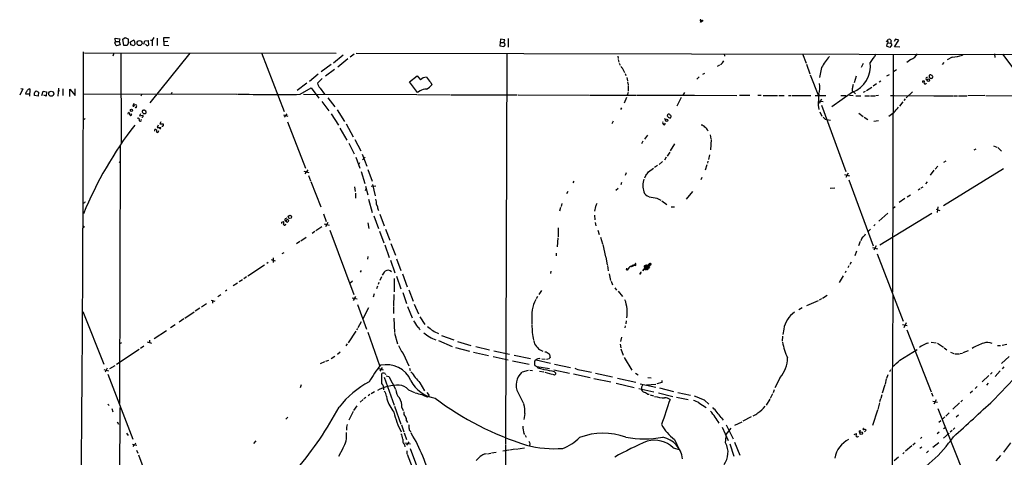
# Model space of a CAD drawing. Extents: x 2 to 966, y 4 to 875.
# Drawn here: x 6 to 332, y 729 to 874 of the extents above; entities that cross this region are included whole.
import ezdxf

# ---------------------------------------------------------------- set-up
doc = ezdxf.new("R2010")
doc.units = 0
doc.header["$MEASUREMENT"] = 0
doc.layers.add('MAIN', color=5, linetype='CONTINUOUS')

msp = doc.modelspace()

# ---------------------------------------------------------------- linework, layer by layer
at = {"layer": 'MAIN'}
for p, q in [((231.0553, 873.3366), (231.4787, 873.1673)), ((231.0553, 873.3366), (231.2247, 872.744)), ((231.2247, 872.744), (231.4787, 873.1673)), ((231.4787, 872.6593), (231.2247, 872.744)), ((231.3093, 873.4213), (231.4787, 873.1673)), ((37.7613, 866.902), (37.846, 867.41)), ((37.846, 867.41), (39.37, 867.2406)), ((37.9307, 866.3093), (39.116, 866.3093)), ((39.37, 867.2406), (39.116, 866.3093)), ((39.116, 866.3093), (39.4547, 865.2086)), ((40.3013, 867.0713), (41.148, 867.5793)), ((40.7247, 864.9546), (40.3013, 867.0713)), ((41.148, 867.5793), (42.164, 867.0713)), ((42.2487, 865.9706), (41.7407, 864.9546)), ((42.926, 866.2246), (43.8573, 866.7326)), ((43.0107, 865.2086), (42.926, 866.2246)), ((47.3287, 865.4626), (47.6673, 866.4786)), ((47.6673, 866.4786), (48.6833, 866.648)), ((48.26, 864.9546), (47.8367, 865.4626)), ((48.6833, 866.648), (48.8527, 865.0393)), ((49.53, 866.7326), (50.038, 866.7326)), ((50.6307, 867.664), (50.038, 866.7326)), ((50.038, 866.7326), (50.038, 864.87)), ((51.6467, 867.41), (51.6467, 864.9546)), ((53.9327, 866.3093), (53.848, 865.0393)), ((53.9327, 866.3093), (53.9327, 867.5793)), ((53.9327, 867.5793), (55.7107, 867.5793)), ((53.9327, 866.3093), (55.2027, 866.394)), ((165.1, 867.0713), (164.9307, 864.87)), ((166.5393, 866.902), (165.1, 867.0713)), ((165.1847, 865.9706), (166.2853, 865.9706)), ((166.2853, 865.9706), (166.5393, 866.902)), ((167.64, 867.3253), (167.64, 864.4466)), ((292.6927, 866.2246), (293.2853, 866.9866)), ((293.2007, 865.886), (293.9627, 865.8013)), ((294.2167, 865.5473), (294.386, 865.2086)), ((295.656, 867.0713), (295.2327, 866.3093)), ((295.3173, 864.5313), (296.7567, 866.7326)), ((296.7567, 866.7326), (295.656, 867.0713)), ((27.686, 862.584), (110.8287, 862.4993)), ((37.4227, 862.4993), (37.084, 861.4833)), ((39.4547, 865.2086), (38.2693, 864.87)), ((39.7087, 862.4993), (39.7933, 832.866)), ((41.7407, 864.9546), (40.7247, 864.9546)), ((43.942, 864.87), (43.0107, 865.2086)), ((44.1113, 865.124), (43.942, 864.87)), ((62.484, 862.4993), (49.276, 845.9893)), ((53.848, 865.0393), (55.5413, 864.9546)), ((86.1907, 862.584), (93.6413, 843.1953)), ((116.7553, 862.1606), (115.4853, 861.1446)), ((117.4327, 862.4146), (833.2893, 861.1446)), ((164.9307, 864.87), (166.2007, 864.616)), ((167.2167, 862.4146), (166.7933, 733.2133)), ((239.014, 862.2453), (239.1833, 861.4833)), ((264.922, 862.2453), (266.1073, 859.1126)), ((293.7933, 864.362), (292.6927, 864.7853)), ((294.386, 865.2086), (293.7933, 864.362)), ((294.894, 862.1606), (294.64, 783.5053)), ((297.0953, 864.4466), (295.3173, 864.5313)), ((317.754, 862.1606), (317.754, 861.822)), ((328.3373, 862.2453), (328.422, 861.06)), ((113.1147, 861.822), (109.982, 859.1973)), ((114.7233, 860.552), (111.3367, 857.8426)), ((203.8773, 861.4833), (203.962, 860.6366)), ((204.0467, 860.3826), (204.216, 859.4513)), ((204.3853, 859.1126), (204.6393, 858.52)), ((284.988, 859.028), (284.3107, 857.6733)), ((300.736, 860.3826), (299.3813, 859.3666)), ((311.658, 859.3666), (311.0653, 858.6893)), ((314.3673, 861.1446), (312.674, 860.298)), ((330.962, 862.076), (334.772, 857.1653)), ((109.1353, 858.6893), (105.918, 856.234)), ((110.236, 857.0806), (107.2727, 854.7946)), ((205.486, 857.4193), (206.0787, 856.0646)), ((206.3327, 855.726), (206.5867, 855.0486)), ((231.9867, 855.5566), (232.664, 855.8953)), ((237.49, 858.4353), (236.728, 858.012)), ((266.2767, 858.774), (267.2927, 855.6413)), ((271.1873, 857.6733), (270.51, 854.456)), ((295.9947, 856.996), (294.9787, 856.234)), ((101.092, 852.5086), (97.9593, 850.138)), ((104.902, 855.472), (102.0233, 853.1013)), ((106.2567, 854.0326), (104.648, 852.5086)), ((135.0433, 852.932), (137.5833, 854.964)), ((137.668, 849.4606), (135.0433, 852.932)), ((137.5833, 854.964), (138.684, 853.6093)), ((142.0707, 852.7626), (142.494, 852.0006)), ((206.8407, 854.456), (207.0947, 853.2706)), ((207.0947, 853.0166), (207.264, 852.0006)), ((230.8013, 854.6253), (229.9547, 853.8633)), ((267.462, 855.3026), (270.1713, 848.36)), ((282.702, 854.7946), (281.94, 852.678)), ((290.2373, 853.0166), (290.83, 853.3553)), ((293.5393, 855.3026), (292.6927, 854.7946)), ((304.7153, 853.3553), (305.1387, 853.3553)), ((305.7313, 853.7786), (306.07, 853.694)), ((305.7313, 852.424), (305.9007, 852.5933)), ((306.832, 854.456), (306.832, 855.218)), ((307.5093, 854.1173), (307.1707, 854.1173)), ((7.2813, 850.646), (6.2653, 848.614)), ((6.604, 850.8153), (7.2813, 850.646)), ((8.2973, 849.4606), (8.2127, 849.0373)), ((9.5673, 848.2753), (9.7367, 850.5613)), ((11.5147, 849.7993), (11.684, 849.9686)), ((11.684, 849.9686), (12.5307, 849.5453)), ((12.5307, 849.5453), (12.3613, 848.1906)), ((13.5467, 848.4446), (14.0547, 849.884)), ((14.0547, 849.884), (15.1553, 849.7146)), ((15.1553, 849.7146), (14.986, 848.2753)), ((19.1347, 850.9), (18.8807, 848.2753)), ((19.4733, 849.9686), (18.8807, 849.7993)), ((20.4893, 850.646), (20.4893, 848.4446)), ((22.86, 848.106), (22.86, 850.5613)), ((22.86, 850.5613), (24.5533, 848.4446)), ((24.5533, 848.4446), (24.638, 850.646)), ((56.5573, 849.4606), (56.3033, 848.9526)), ((98.9753, 848.868), (102.5313, 850.9846)), ((102.5313, 850.9846), (105.156, 847.598)), ((105.5793, 850.9), (107.0187, 848.868)), ((138.5993, 849.9686), (137.668, 849.4606)), ((207.264, 849.4606), (207.01, 848.5293)), ((207.3487, 851.7466), (207.3487, 849.884)), ((225.9753, 849.4606), (225.3827, 848.5293)), ((281.432, 849.5453), (274.6587, 844.7193)), ((281.432, 849.7993), (281.686, 849.7993)), ((281.686, 849.7993), (282.448, 849.0373)), ((285.6653, 849.7993), (284.988, 849.4606)), ((287.782, 851.154), (286.0887, 850.0533)), ((289.3907, 852.3393), (288.29, 851.5773)), ((301.244, 849.63), (299.212, 847.6826)), ((8.2127, 849.0373), (9.652, 849.0373)), ((12.3613, 848.1906), (11.176, 848.4446)), ((14.986, 848.2753), (14.224, 848.614)), ((27.3473, 849.0373), (51.3927, 848.868)), ((46.6513, 848.9526), (46.3127, 848.2753)), ((51.816, 849.0373), (78.0627, 848.9526)), ((99.9913, 848.9526), (137.4987, 848.7833)), ((106.0873, 846.4973), (108.3733, 843.3646)), ((108.1193, 847.6826), (110.4053, 844.7193)), ((137.7527, 848.7833), (148.59, 848.6986)), ((148.844, 848.6986), (170.688, 848.6986)), ((170.942, 848.6986), (194.4793, 848.614)), ((194.6487, 848.614), (209.9733, 848.5293)), ((206.756, 847.7673), (205.994, 845.9046)), ((210.2273, 848.614), (229.108, 848.5293)), ((224.79, 847.852), (223.4353, 844.8886)), ((229.2773, 848.5293), (243.2473, 848.4446)), ((244.094, 848.5293), (247.5653, 848.5293)), ((250.19, 848.5293), (251.206, 848.5293)), ((251.968, 848.4446), (256.7093, 848.4446)), ((257.1327, 848.4446), (258.826, 848.4446)), ((260.2653, 848.4446), (261.112, 848.4446)), ((261.366, 848.4446), (267.6313, 848.4446)), ((269.1553, 848.4446), (272.6267, 848.4446)), ((270.1713, 846.7513), (271.6953, 846.4973)), ((271.1873, 847.2593), (270.4253, 845.82)), ((279.146, 848.4446), (279.654, 848.1906)), ((280.416, 848.614), (281.686, 848.4446)), ((282.5327, 848.36), (284.226, 848.36)), ((285.496, 848.36), (287.02, 848.36)), ((287.3587, 848.36), (288.9673, 848.36)), ((290.068, 848.4446), (289.1367, 848.36)), ((293.9627, 848.4446), (294.8093, 848.4446)), ((295.2327, 848.4446), (308.2713, 848.36)), ((298.1113, 846.4126), (296.926, 844.9733)), ((298.8733, 847.344), (298.45, 846.836)), ((308.4407, 848.36), (314.706, 848.36)), ((314.96, 848.36), (316.1453, 848.36)), ((316.484, 848.36), (319.1933, 848.36)), ((325.2047, 848.4446), (319.532, 848.36)), ((325.4587, 848.4446), (337.4813, 848.36)), ((42.0793, 842.264), (42.2487, 842.8566)), ((43.942, 845.82), (43.688, 845.058)), ((47.0747, 843.534), (46.8207, 843.4493)), ((46.99, 842.772), (47.1593, 842.518)), ((111.1673, 843.7033), (113.6227, 839.8933)), ((205.0627, 844.3806), (204.8087, 843.788)), ((270.0867, 845.2273), (270.3407, 843.8726)), ((270.5947, 843.1106), (271.3567, 841.6713)), ((271.1873, 845.2273), (279.2307, 823.2986)), ((27.6013, 840.486), (27.2627, 840.4013)), ((43.18, 842.264), (43.3493, 842.4333)), ((46.1433, 842.4333), (45.8893, 841.756)), ((45.8893, 841.756), (46.99, 841.9253)), ((52.9167, 839.724), (52.578, 839.0466)), ((93.3873, 842.0946), (94.8267, 841.6713)), ((94.488, 842.4333), (93.6413, 841.248)), ((94.742, 839.8086), (100.6687, 824.3993)), ((109.1353, 842.3486), (111.5907, 838.708)), ((202.3533, 839.978), (201.93, 839.1313)), ((219.3713, 840.994), (219.6253, 840.232)), ((220.3873, 841.502), (220.5567, 841.248)), ((221.4033, 841.0786), (221.488, 841.5866)), ((272.3727, 840.6553), (272.8807, 840.486)), ((272.8807, 840.486), (274.1507, 840.3166)), ((283.5487, 842.6026), (284.988, 841.502)), ((285.3267, 841.248), (286.512, 840.5706)), ((288.4593, 839.978), (290.068, 840.1473)), ((51.9007, 836.2526), (51.562, 836.168)), ((51.9853, 838.6233), (51.7313, 837.8613)), ((51.7313, 837.8613), (52.9167, 837.8613)), ((52.9167, 837.8613), (52.4087, 837.3533)), ((52.578, 839.0466), (53.6787, 839.1313)), ((112.0987, 837.692), (114.3847, 833.7126)), ((114.1307, 839.0466), (116.5013, 834.8133)), ((219.2867, 838.7926), (219.6253, 839.3006)), ((117.0093, 833.882), (118.9567, 830.1566)), ((212.1747, 833.374), (211.7513, 832.4426)), ((213.6987, 835.3213), (212.6827, 834.0513)), ((234.3573, 835.4906), (234.6113, 834.136)), ((234.696, 833.882), (234.5267, 830.4953)), ((39.4547, 832.104), (39.2007, 746.6753)), ((115.062, 832.6966), (116.7553, 829.1406)), ((221.0647, 829.7333), (220.218, 828.4633)), ((222.6733, 832.5273), (221.234, 830.1566)), ((322.2413, 830.7493), (321.4793, 830.4106)), ((327.9987, 831.85), (329.0993, 831.4266)), ((329.438, 831.2573), (330.6233, 830.072)), ((39.116, 826.3466), (39.4547, 826.6853)), ((117.348, 828.1246), (118.7027, 824.3993)), ((119.38, 829.056), (120.9887, 825.1613)), ((119.5493, 827.1933), (120.396, 828.04)), ((218.694, 826.6006), (217.5087, 825.6693)), ((219.8793, 828.04), (219.2867, 827.1086)), ((233.68, 826.77), (233.5107, 826.0926)), ((234.188, 828.8866), (233.8493, 827.3626)), ((312.2507, 826.77), (311.4887, 826.3466)), ((100.1607, 823.468), (101.7693, 823.0446)), ((101.4307, 823.8913), (100.4993, 822.6213)), ((118.5333, 826.1773), (118.2793, 825.754)), ((119.126, 823.2986), (120.3113, 819.404)), ((121.3273, 824.0606), (122.682, 820.166)), ((214.0373, 823.214), (215.7307, 824.3993)), ((217.0007, 825.3306), (215.9847, 824.6533)), ((233.2567, 825.5846), (232.7487, 823.8066)), ((308.356, 823.8066), (307.086, 822.1133)), ((309.626, 825.0766), (308.7793, 824.1453)), ((331.3007, 824.23), (311.4887, 812.038)), ((101.6847, 822.0286), (102.362, 820.2506)), ((102.4467, 820.0813), (105.7487, 811.6146)), ((189.3993, 820.166), (189.0607, 819.5733)), ((206.6713, 822.8753), (206.3327, 822.0286)), ((213.0213, 821.8593), (212.6827, 821.182)), ((231.648, 821.3513), (231.3093, 820.5893)), ((278.8073, 822.3673), (280.416, 821.944)), ((279.9927, 822.7906), (279.2307, 821.3513)), ((280.2467, 820.5893), (288.29, 798.83)), ((306.07, 819.912), (305.562, 819.2346)), ((116.84, 818.3033), (117.094, 816.7793)), ((120.4807, 817.118), (120.7347, 817.626)), ((120.5653, 818.4726), (121.2427, 815.594)), ((122.428, 818.4726), (123.952, 818.5573)), ((122.8513, 819.0653), (123.698, 815.34)), ((187.3673, 816.7793), (186.944, 815.9326)), ((203.962, 817.7106), (203.2847, 817.0333)), ((205.1473, 819.658), (204.8933, 818.9806)), ((228.6, 816.7793), (226.4833, 814.2393)), ((274.066, 817.88), (275.59, 817.9646)), ((303.784, 817.626), (303.1067, 817.2026)), ((304.6307, 818.2186), (304.038, 817.7953)), ((117.1787, 816.1866), (117.1787, 814.4933)), ((121.4967, 814.2393), (122.682, 809.752)), ((216.8313, 814.4933), (218.1013, 813.9006)), ((218.44, 813.6466), (220.1333, 812.4613)), ((298.704, 814.4086), (296.8413, 813.054)), ((299.466, 815.0013), (300.5667, 815.594)), ((27.686, 812.9693), (27.3473, 812.8846)), ((124.206, 812.4613), (124.46, 811.6993)), ((184.9967, 811.4453), (184.658, 810.26)), ((185.42, 812.8), (185.166, 811.784)), ((196.5113, 811.784), (196.1727, 810.26)), ((221.5727, 811.6993), (222.5887, 811.6993)), ((295.4867, 811.6993), (294.894, 811.1066)), ((309.118, 810.8526), (310.3033, 810.4293)), ((309.626, 811.6146), (309.4567, 809.8366)), ((94.488, 807.8893), (93.98, 807.72)), ((106.5953, 809.3286), (107.5267, 806.7886)), ((123.2747, 808.6513), (124.7987, 804.5026)), ((125.222, 809.244), (126.746, 805.3493)), ((196.1727, 808.9053), (196.2573, 807.3813)), ((293.116, 809.5826), (290.1527, 806.958)), ((290.4913, 799.084), (307.6787, 809.5826)), ((27.6013, 805.2646), (27.2627, 804.7566)), ((92.8793, 806.6193), (93.3873, 806.7886)), ((106.0873, 805.0106), (104.14, 803.7406)), ((106.8493, 806.0266), (108.5427, 805.6033)), ((108.0347, 806.45), (107.2727, 805.0953)), ((108.712, 803.9946), (116.6707, 782.7433)), ((121.2427, 806.3653), (121.5813, 804.5026)), ((125.1373, 803.656), (126.5767, 799.7613)), ((127.1693, 804.3333), (128.524, 800.6926)), ((184.15, 804.7566), (184.15, 801.7086)), ((196.4267, 806.45), (196.6807, 805.434)), ((197.2733, 803.9946), (197.7813, 802.5553)), ((287.3587, 804.3333), (286.5967, 803.4866)), ((288.9673, 805.8573), (288.4593, 805.434)), ((100.9227, 801.5393), (99.1447, 800.354)), ((103.8013, 803.4866), (102.87, 802.894)), ((184.0653, 801.4546), (183.896, 798.4066)), ((198.2047, 801.624), (198.882, 799.4226)), ((284.3107, 800.7773), (284.1413, 800.4386)), ((98.806, 800.1846), (97.7053, 799.4226)), ((126.9153, 799.084), (128.3547, 794.9353)), ((128.9473, 799.592), (130.3867, 795.6973)), ((198.9667, 799.2533), (199.8133, 795.1893)), ((283.972, 800.1846), (283.464, 798.7453)), ((288.036, 798.2373), (289.7293, 797.814)), ((289.2213, 798.7453), (288.4593, 797.306)), ((89.3233, 794.258), (90.678, 793.8346)), ((90.0007, 794.766), (90.0007, 793.242)), ((92.964, 796.29), (93.6413, 796.6286)), ((121.3273, 795.274), (121.158, 794.4273)), ((128.778, 794.004), (130.2173, 789.8553)), ((130.81, 794.512), (132.2493, 790.6173)), ((183.5573, 796.3746), (183.4727, 795.528)), ((199.898, 795.02), (200.406, 792.48)), ((282.7867, 796.9673), (282.194, 795.4433)), ((289.56, 796.1206), (298.196, 773.938)), ((87.122, 792.3953), (81.6187, 788.7546)), ((88.392, 793.242), (87.884, 792.9033)), ((119.126, 790.6173), (118.7873, 790.1093)), ((200.4907, 792.3106), (200.7447, 790.5326)), ((206.8407, 791.21), (207.264, 791.21)), ((206.8407, 791.0406), (207.264, 791.21)), ((208.6187, 792.3106), (208.4493, 791.972)), ((208.4493, 791.972), (209.042, 792.226)), ((209.296, 792.6493), (209.042, 792.226)), ((209.8887, 792.9033), (209.6347, 792.734)), ((212.6827, 791.8026), (212.5133, 790.956)), ((212.6827, 791.8026), (214.2067, 792.6493)), ((213.2753, 792.1413), (212.6827, 791.8026)), ((212.6827, 791.8026), (213.106, 791.21)), ((213.2753, 792.1413), (212.852, 791.0406)), ((212.9367, 792.0566), (213.2753, 792.1413)), ((213.106, 791.21), (213.9527, 791.2946)), ((213.106, 791.21), (213.5293, 791.0406)), ((213.2753, 790.7866), (213.106, 791.21)), ((213.2753, 792.1413), (213.5293, 791.0406)), ((213.6987, 792.1413), (213.5293, 791.5486)), ((213.5293, 791.5486), (213.9527, 791.8873)), ((213.5293, 791.5486), (213.5293, 791.0406)), ((213.6987, 792.226), (213.9527, 791.8873)), ((213.9527, 791.8873), (214.4607, 791.5486)), ((213.9527, 791.8873), (213.9527, 791.2946)), ((214.4607, 792.226), (214.2067, 792.6493)), ((214.884, 792.8186), (214.4607, 792.5646)), ((280.2467, 792.1413), (279.908, 791.464)), ((281.0087, 793.4113), (280.5853, 792.5646)), ((79.8407, 787.5693), (78.8247, 786.892)), ((81.1953, 788.5006), (80.3487, 787.908)), ((125.8147, 788.5853), (125.3067, 787.3153)), ((129.9633, 787.9926), (129.9633, 787.146)), ((130.7253, 788.7546), (132.2493, 784.5213)), ((132.7573, 789.5166), (134.2813, 785.1986)), ((181.7793, 790.3633), (181.61, 789.6013)), ((200.9987, 789.5166), (201.5067, 787.3153)), ((278.2993, 788.8393), (277.0293, 786.638)), ((279.2307, 790.448), (278.9767, 789.8553)), ((74.7607, 784.1826), (74.2527, 783.844)), ((78.232, 786.4686), (76.7927, 785.5373)), ((116.2473, 787.146), (115.316, 786.2993)), ((124.46, 785.4526), (124.1213, 784.5213)), ((124.968, 786.638), (124.714, 785.9606)), ((129.9633, 786.9766), (129.9633, 783.59)), ((134.7893, 784.2673), (136.2287, 780.542)), ((201.676, 787.146), (202.184, 785.876)), ((202.946, 784.86), (203.454, 784.1826)), ((69.5113, 780.8806), (70.7813, 780.4573)), ((71.7127, 782.066), (72.7287, 782.6586)), ((116.1627, 781.6426), (117.7713, 781.2193)), ((117.2633, 782.066), (116.4167, 780.7113)), ((123.3593, 782.9126), (123.0207, 781.812)), ((129.8787, 782.7433), (129.794, 778.8486)), ((132.842, 783.336), (134.0273, 779.6953)), ((177.3767, 782.066), (176.9533, 781.2193)), ((178.7313, 784.0133), (177.8, 782.6586)), ((203.962, 783.844), (205.486, 782.066)), ((271.1873, 781.2193), (270.4253, 780.796)), ((273.05, 782.32), (271.526, 781.3886)), ((65.786, 778.1713), (64.262, 777.1553)), ((67.9873, 779.6106), (66.294, 778.51)), ((70.0193, 780.7113), (70.0193, 779.8646)), ((117.856, 779.4413), (120.8193, 771.2286)), ((121.4967, 778.3406), (119.634, 774.7)), ((129.794, 778.5946), (129.794, 776.3933)), ((134.4507, 778.6793), (135.89, 775.0386)), ((136.5673, 779.526), (138.0067, 776.3086)), ((264.7527, 778.256), (263.652, 777.6633)), ((270.0867, 780.6266), (266.192, 778.9333)), ((27.0933, 777.0706), (34.036, 759.714)), ((60.5367, 774.6153), (58.928, 773.5146)), ((63.9233, 776.9013), (60.7907, 774.7846)), ((129.8787, 774.8693), (130.1327, 770.128)), ((138.43, 775.2926), (140.1233, 772.8373)), ((57.658, 772.668), (56.134, 771.652)), ((117.856, 771.4826), (117.5173, 770.9746)), ((119.126, 773.684), (118.0253, 771.652)), ((175.514, 773.7686), (175.514, 772.922)), ((206.3327, 772.3293), (206.1633, 771.652)), ((206.6713, 774.0226), (206.502, 773.0066)), ((258.7413, 771.2286), (258.4027, 769.4506)), ((297.942, 772.8373), (299.466, 772.4986)), ((299.1273, 773.3453), (298.3653, 771.7366)), ((54.7793, 770.7206), (50.7153, 768.096)), ((117.348, 770.636), (114.808, 766.7413)), ((121.2427, 770.2126), (125.1373, 759.206)), ((130.1327, 769.9586), (131.1487, 766.4026)), ((145.6267, 769.1966), (149.6907, 767.6726)), ((205.0627, 768.604), (204.8087, 767.1646)), ((258.318, 768.9426), (258.2333, 767.2493)), ((299.3813, 770.9746), (307.4247, 750.57)), ((45.72, 764.54), (38.2693, 759.5446)), ((39.878, 766.7413), (39.5393, 766.4873)), ((47.3287, 765.6406), (46.1433, 764.8786)), ((48.3447, 767.08), (49.784, 766.572)), ((49.1067, 767.588), (49.1067, 766.7413)), ((114.4693, 766.4026), (114.046, 765.7253)), ((144.6107, 767.5033), (149.1827, 765.4713)), ((150.2833, 765.2173), (154.94, 763.9473)), ((150.9607, 767.1646), (155.2787, 765.8946)), ((156.972, 765.4713), (161.4593, 764.4553)), ((204.724, 766.2333), (204.8933, 765.048)), ((204.8933, 764.794), (205.6553, 762.6773)), ((297.0953, 760.984), (302.768, 764.54)), ((306.1547, 766.572), (306.578, 766.7413)), ((307.4247, 766.9106), (309.118, 766.7413)), ((309.5413, 766.572), (311.4887, 765.302)), ((311.7427, 765.048), (312.5893, 764.3706)), ((329.3533, 765.81), (330.3693, 765.81)), ((332.486, 766.1486), (330.8773, 765.8946)), ((110.4053, 762.1693), (109.22, 761.492)), ((112.1833, 763.6933), (111.252, 762.8466)), ((132.9267, 763.1853), (134.7893, 759.1213)), ((156.21, 763.6933), (161.1207, 762.5926)), ((162.7293, 762.254), (167.64, 761.1533)), ((162.9833, 764.1166), (168.148, 763.016)), ((169.672, 762.6773), (175.006, 761.5766)), ((178.4773, 764.286), (179.1547, 763.9473)), ((178.816, 761.4073), (179.9167, 761.3226)), ((181.1867, 761.4073), (180.34, 761.238)), ((205.994, 761.9153), (208.534, 757.682)), ((313.7747, 763.6086), (314.8753, 763.1853)), ((315.2987, 763.1006), (316.8227, 763.1006)), ((316.992, 763.1853), (317.754, 763.3546)), ((318.008, 763.524), (319.786, 764.2013)), ((333.1633, 762.254), (330.708, 759.8833)), ((35.1367, 758.3593), (34.4593, 757.0046)), ((37.6767, 759.1213), (35.9833, 758.1053)), ((107.0187, 760.476), (105.4947, 759.7986)), ((107.442, 760.6453), (108.3733, 760.984)), ((124.968, 758.19), (126.4073, 757.8513)), ((126.0687, 758.6133), (125.3067, 757.3433)), ((135.0433, 758.3593), (135.2973, 757.5973)), ((169.0793, 760.8146), (174.5827, 759.714)), ((176.8687, 761.0686), (176.4453, 760.8146)), ((176.4453, 759.206), (177.1227, 758.952)), ((176.8687, 761.0686), (181.6947, 760.0526)), ((177.1227, 758.952), (181.2713, 758.19)), ((178.054, 758.3593), (179.4933, 757.936)), ((182.9647, 759.714), (188.2987, 758.6133)), ((331.47, 758.7826), (330.8773, 758.1053)), ((34.036, 757.936), (35.56, 757.5126)), ((35.3907, 756.3273), (43.6033, 734.9066)), ((125.8993, 753.2793), (125.8993, 756.5813)), ((126.6613, 755.396), (129.9633, 746.0826)), ((127, 756.5813), (127.1693, 756.2426)), ((127.3387, 755.8193), (128.1853, 755.65)), ((128.1853, 755.65), (130.3867, 751.4166)), ((172.3813, 757.174), (174.4133, 757.682)), ((174.8367, 757.682), (175.6833, 757.5973)), ((177.9693, 757.3433), (179.4933, 757.0893)), ((179.7473, 757.0046), (182.118, 756.3273)), ((182.7953, 756.158), (182.2873, 756.2426)), ((182.7107, 757.8513), (187.8753, 756.7506)), ((182.9647, 757.0893), (183.388, 756.666)), ((189.23, 756.4966), (194.7333, 755.2266)), ((191.8547, 757.682), (195.1567, 757.0046)), ((196.0033, 754.9726), (201.5913, 753.7873)), ((196.5113, 756.666), (202.0993, 755.4806)), ((203.7927, 755.0573), (209.804, 753.7026)), ((209.7193, 756.666), (210.6507, 756.158)), ((213.7833, 755.3113), (214.884, 755.142)), ((257.556, 755.2266), (255.778, 751.84)), ((292.608, 754.8033), (292.1847, 753.11)), ((293.116, 756.158), (292.6927, 754.9726)), ((294.0473, 757.8513), (293.7087, 757.174)), ((326.4747, 755.904), (324.2733, 753.872)), ((327.5753, 756.92), (327.0673, 756.3273)), ((330.2, 757.5126), (328.5913, 755.65)), ((99.314, 752.856), (98.9753, 751.84)), ((138.5147, 753.5333), (140.0387, 750.9086)), ((203.3693, 753.364), (209.296, 752.0093)), ((210.82, 751.6706), (215.8153, 750.57)), ((211.328, 753.1946), (216.4927, 752.094)), ((211.6667, 752.094), (211.6667, 751.5013)), ((213.36, 752.856), (216.408, 753.11)), ((218.44, 753.618), (216.8313, 753.1946)), ((217.678, 751.84), (222.3347, 750.6546)), ((218.44, 754.2953), (218.44, 753.618)), ((292.1, 752.856), (291.2533, 750.1466)), ((322.6647, 752.2633), (321.9873, 751.6706)), ((326.3053, 753.364), (325.7127, 752.7713)), ((120.65, 748.7073), (119.9727, 748.1993)), ((122.0047, 749.6386), (121.412, 749.2153)), ((123.5287, 750.4853), (122.428, 749.8926)), ((127.4233, 749.1306), (127.5927, 748.1993)), ((134.7047, 751.2473), (136.7367, 750.316)), ((140.8007, 750.316), (141.5627, 749.3)), ((141.0547, 748.8766), (141.5627, 749.3)), ((170.942, 750.2313), (172.72, 746.6753)), ((213.6987, 749.808), (214.2067, 749.7233)), ((214.5453, 749.554), (215.646, 749.2153)), ((217.3393, 750.2313), (222.0807, 749.046)), ((223.266, 748.792), (227.1607, 747.9453)), ((223.6893, 750.316), (227.9227, 749.3846)), ((255.016, 749.8926), (254.254, 748.3686)), ((255.524, 751.1626), (255.1853, 750.2313)), ((291.084, 749.554), (290.7453, 748.3686)), ((307.594, 750.2313), (308.0173, 749.1306)), ((321.056, 750.7393), (320.294, 750.062)), ((35.3907, 746.4213), (35.814, 745.998)), ((39.37, 745.4053), (39.2007, 717.042)), ((117.6867, 745.9133), (116.586, 744.3893)), ((119.7187, 747.9453), (118.7873, 747.0986)), ((130.1327, 745.8286), (132.2493, 739.902)), ((132.5033, 745.4053), (133.0113, 744.3893)), ((230.7167, 746.8446), (233.0873, 745.4053)), ((232.4947, 747.776), (234.0187, 746.506)), ((254.0847, 748.1146), (252.8993, 746.0826)), ((290.322, 746.9293), (289.814, 744.728)), ((290.6607, 748.1993), (290.4067, 747.1833)), ((307.9327, 747.4373), (309.5413, 747.0986)), ((309.0333, 747.8606), (308.2713, 746.506)), ((309.626, 745.0666), (317.8387, 724.2386)), ((316.8227, 746.8446), (314.5367, 744.8126)), ((317.754, 747.776), (317.246, 747.268)), ((36.6607, 744.982), (37.084, 743.966)), ((94.9113, 742.188), (94.234, 741.5106)), ((116.4167, 744.0506), (114.9773, 741.172)), ((173.1433, 743.3733), (172.8893, 741.426)), ((238.0827, 742.0186), (238.6753, 741.172)), ((247.9887, 742.2726), (245.1947, 740.8333)), ((289.7293, 744.474), (288.036, 739.394)), ((311.912, 742.2726), (311.0653, 741.426)), ((313.3513, 743.6273), (312.2507, 742.5266)), ((316.484, 742.8653), (315.722, 742.188)), ((38.4387, 740.664), (38.862, 739.8173)), ((114.4693, 739.7326), (114.3, 738.886)), ((114.3, 738.7166), (114.3, 737.87)), ((132.4187, 739.648), (133.1807, 737.2773)), ((134.112, 740.918), (134.4507, 740.41)), ((238.3367, 738.886), (240.3687, 734.4833)), ((239.6913, 739.648), (242.062, 734.9913)), ((239.6913, 736.4306), (241.3, 738.5473)), ((242.57, 739.4786), (245.0253, 740.664)), ((310.642, 741.0026), (309.9647, 740.41)), ((311.4887, 738.4626), (312.0813, 738.8013)), ((315.2987, 738.632), (314.706, 738.124)), ((41.5713, 736.854), (42.0793, 736.092)), ((133.35, 737.0233), (134.112, 734.822)), ((135.2973, 737.616), (135.4667, 737.1926)), ((172.8893, 736.7693), (173.0587, 736.4306)), ((173.228, 736.1766), (173.5667, 735.584)), ((239.522, 733.6366), (239.6913, 735.7533)), ((282.0247, 736.4306), (282.7867, 736.7693)), ((283.8027, 737.616), (284.1413, 737.7853)), ((286.004, 737.87), (285.4113, 737.362)), ((304.3767, 735.4993), (303.8687, 735.076)), ((310.0493, 737.1926), (309.4567, 736.6846)), ((311.4887, 735.2453), (313.3513, 736.854)), ((314.3673, 737.7853), (313.69, 737.1926)), ((43.5187, 733.2133), (44.958, 732.9593)), ((44.0267, 732.9593), (43.688, 732.4513)), ((84.2433, 734.314), (83.566, 733.4673)), ((133.4347, 733.1286), (133.5193, 732.3666)), ((133.5193, 733.7213), (135.382, 733.298)), ((134.7893, 734.06), (134.112, 732.8746)), ((166.7933, 733.044), (166.624, 597.7466)), ((170.18, 731.6046), (173.0587, 732.028)), ((174.8367, 733.3826), (174.752, 732.79)), ((222.1653, 732.028), (224.1127, 731.52)), ((222.5887, 734.822), (224.1127, 731.52)), ((240.8767, 733.298), (242.2313, 729.234)), ((242.4853, 733.8906), (244.1787, 729.6573)), ((301.0747, 732.7053), (298.958, 730.9273)), ((302.0907, 733.552), (301.4133, 732.8746)), ((304.292, 732.282), (303.6993, 731.774)), ((307.9327, 732.282), (309.9647, 733.806)), ((333.6713, 733.7213), (331.3007, 730.5886)), ((44.8733, 731.266), (45.2967, 730.25)), ((45.5507, 729.742), (52.07, 712.3853)), ((113.03, 731.8586), (111.5907, 729.1493)), ((134.1967, 731.012), (134.1967, 729.996)), ((135.2973, 731.774), (142.9173, 711.3693)), ((160.782, 730.0806), (161.8827, 730.25)), ((162.1367, 730.3346), (163.6607, 730.5886)), ((167.894, 731.266), (165.9467, 730.9273)), ((169.926, 731.6046), (168.148, 731.266)), ((296.672, 728.98), (295.2327, 727.71)), ((298.5347, 730.504), (298.0267, 730.0806)), ((306.578, 731.012), (305.9007, 730.3346)), ((330.3693, 729.488), (328.8453, 727.71))]:
    msp.add_line(p, q, dxfattribs=at)
for centre, radius in [((231.6963, 873.1553), 0.218), ((45.8592, 865.7821), 0.8218), ((306.5044, 853.5533), 0.4272), ((16.6931, 849.0317), 0.8409), ((43.1876, 843.5571), 0.3618), ((220.0085, 840.2588), 0.3892), ((95.5505, 808.3373), 0.5784), ((206.8406, 790.8996), 0.1411), ((208.3223, 791.9297), 0.1338), ((213.2753, 792.3248), 0.1834), ((214.5029, 792.607), 0.2993), ((284.3158, 736.872), 0.4036)]:
    msp.add_circle(centre, radius, dxfattribs=at)
for centre, radius, start, end in [((231.1823, 873.379), 0.1339, 18.421413, 198.462013), ((358.4786, 872.9133), 127.0002, 179.885409, 180.114592), ((37.1187, 866.3978), 0.8168, 313.090021, 38.118616), ((40.1458, 866.7182), 2.6338, 200.372473, 224.564679), ((38.9046, 866.2669), 3.3572, 354.936598, 13.863222), ((43.67, 866.1299), 0.6311, 345.380272, 72.736416), ((43.7918, 865.6282), 0.5969, 302.3615, 35.005389), ((165.6582, 865.2356), 0.9662, 358.398651, 49.52928), ((292.9255, 866.0235), 0.3076, 273.951593, 139.178509), ((294.9455, 864.6712), 2.2557, 152.389812, 177.100556), ((293.5323, 866.2106), 0.8144, 19.213678, 107.656219), ((294.6729, 865.9753), 0.6256, 126.439455, 223.173271), ((-20418.9506, 892.986), 20446.3201, 359.49817526, 359.91551767), ((48.4292, 865.8868), 0.9474, 259.712463, 296.551529), ((165.5226, 865.5479), 1.1525, 306.041628, 342.877899), ((298.9252, 864.7546), 4.7322, 292.498415, 327.976777), ((236.7629, 860.7249), 2.2977, 297.635667, 340.536727), ((296.3314, 842.745), 29.2418, 140.363869, 149.301978), ((278.004, 858.2325), 9.3391, 291.534368, 6.974955), ((965.5665, 395.0387), 821.9982, 145.3770708, 145.6062498), ((314.198, 870.796), 9.6529, 271.004951, 291.616237), ((206.7145, 858.9863), 1.9912, 203.846208, 231.904188), ((107.1866, 852.9044), 2.5693, 188.861793, 231.274367), ((140.8104, 851.6647), 2.8815, 93.563559, 137.556978), ((149.8701, 860.5483), 11.0203, 213.034678, 224.949635), ((261.3886, 851.0762), 9.2204, 346.143556, 8.405341), ((305.2233, 852.8897), 0.6891, 137.493639, 190.628338), ((304.1217, 852.932), 1.1016, 337.396939, 22.59826), ((305.4491, 852.565), 0.3155, 190.298349, 333.451194), ((306.1911, 853.963), 0.4954, 84.416009, 201.852954), ((307.0898, 854.9061), 0.4047, 34.153419, 129.57533), ((222.3264, 769.6117), 119.7487, 44.885409, 45.114591), ((307.4973, 854.7039), 0.4355, 0.802667, 99.596423), ((307.5432, 854.5407), 0.4247, 265.422314, 23.492649), ((7.0693, 851.0273), 1.9906, 308.089814, 336.155872), ((9.4827, 849.9686), 0.6448, 66.802576, 156.802576), ((11.6246, 849.3591), 0.4537, 104.017867, 188.59446), ((-200.4739, 848.868), 211.6503, 359.885382, 0.114591), ((140.4713, 847.3592), 3.2114, 85.63003, 125.655895), ((134.7117, 859.7964), 11.0154, 303.030344, 314.950347), ((283.4631, 850.3919), 2.1158, 163.732105, 196.265296), ((284.5874, 850.8361), 3.1589, 156.705668, 177.305524), ((90.2116, 1243.1644), 394.3938, 268.259389, 271.273256), ((306.9279, 844.4862), 36.8487, 173.170602, 178.84759), ((278.384, 1229.4442), 381.0004, 269.885409, 270.114592), ((42.0612, 842.2539), 0.6312, 345.382563, 72.719079), ((43.8997, 845.1849), 0.2468, 210.93987, 30.991622), ((44.4923, 844.5069), 0.8907, 64.674936, 115.325064), ((44.6551, 844.7356), 0.2287, 206.217605, 17.404845), ((44.5348, 845.058), 0.4232, 323.116564, 36.883436), ((47.1956, 843.1832), 0.4597, 144.633276, 243.434949), ((47.3325, 843.2222), 0.4046, 34.149649, 129.584353), ((47.5574, 843.0091), 0.4537, 351.405541, 75.982133), ((47.7096, 842.8143), 0.3224, 293.217258, 23.193924), ((287.4522, 851.347), 11.3864, 301.814164, 323.348792), ((112.3359, 798.3053), 94.6529, 153.306795, 153.535978), ((42.9488, 842.1109), 0.2773, 183.370101, 33.512416), ((45.3813, 840.5706), 0.4234, 323.132809, 126.867191), ((46.0933, 840.3512), 0.3749, 185.295436, 35.81838), ((46.6485, 841.6727), 0.4248, 270.377739, 36.489514), ((47.498, 1011.8678), 169.3501, 269.885409, 270.114592), ((219.4197, 839.4941), 0.714, 153.865601, 259.264501), ((220.6683, 841.8445), 0.443, 71.25013, 230.633246), ((221.4456, 843.49), 2.4118, 248.372845, 268.995039), ((220.5143, 841.2904), 1.0178, 16.919786, 73.067804), ((441.3714, 1010.3562), 239.4973, 224.889621, 225.118787), ((142.5164, 762.5183), 124.3186, 142.20354, 157.880794), ((51.1504, 836.8688), 0.4, 35.187993, 208.820836), ((53.8506, 836.8456), 2.3868, 173.898391, 196.492768), ((179.0276, 773.0067), 141.9905, 153.320375, 153.549558), ((53.4839, 838.6487), 0.3003, 220.421237, 338.492649), ((52.8321, 838.7081), 0.9465, 349.683783, 26.559637), ((231.1015, 836.6722), 2.0704, 41.002913, 79.503081), ((231.0944, 835.6307), 2.8676, 21.378065, 56.81422), ((-82.7359, 1034.2712), 364.1696, 324.351392, 324.580575), ((218.102, 818.7266), 5.9761, 159.255998, 200.743105), ((214.7692, 817.3802), 2.3838, 198.850718, 254.246098), ((115.7839, 812.1653), 8.4273, 2.012868, 14.247146), ((342.5612, 1449.7467), 647.5762, 258.5754743, 258.8046574), ((112.4356, 770.8187), 94.6529, 153.327125, 153.556335), ((126.4501, 811.6571), 1.9905, 178.785227, 218.083507), ((450.7851, 685.2821), 284.0033, 153.320366, 153.549531), ((94.3046, 807.4049), 0.4524, 135.850821, 261.022765), ((94.7843, 806.8098), 0.5699, 58.66384, 164.927405), ((94.615, 806.9368), 0.3147, 160.349851, 312.282263), ((94.7562, 807.0849), 0.3874, 280.48609, 33.119959), ((-34.1206, 806.3653), 127.0002, 359.885409, 0.114591), ((92.6631, 806.2532), 0.9006, 333.921483, 36.475463), ((93.808, 805.9525), 0.3492, 195.819194, 12.24944), ((285.9193, 800.4387), 1.6439, 124.508882, 168.113137), ((283.0411, 804.1637), 3.0674, 309.397568, 332.020577), ((127.9723, 789.2023), 1.5144, 40.911143, 129.945086), ((206.7984, 791.1253), 0.0947, 63.462013, 296.537987), ((207.0841, 791.1571), 0.2698, 205.577455, 11.305768), ((208.3889, 790.8834), 1.0903, 86.824251, 162.568855), ((209.2113, 496.0108), 296.3004, 89.885389, 90.114591), ((209.5923, 792.7764), 0.3224, 203.217258, 23.17759), ((209.8235, 792.6102), 0.3003, 77.458774, 266.276055), ((212.6675, 790.581), 0.4952, 68.127696, 185.609274), ((212.7873, 790.3897), 0.629, 39.122136, 166.869526), ((212.7814, 791.9579), 0.184, 32.437759, 237.562241), ((128.944, 961.6505), 189.3281, 296.450473, 296.67967), ((213.5112, 792.0627), 0.2486, 41.053693, 161.572338), ((213.2047, 792.974), 1.4619, 282.828934, 329.22445), ((213.7156, 791.21), 0.2517, 222.279812, 19.636983), ((213.8256, 792.5224), 0.4017, 251.583094, 18.416906), ((214.2152, 792.4715), 0.2626, 20.768033, 178.145356), ((214.5681, 792.6428), 0.3615, 29.096166, 178.969611), ((130.7334, 786.6491), 5.2663, 135.147709, 152.346452), ((211.2857, 789.7566), 0.2232, 198.443068, 55.298349), ((274.9246, 705.2491), 105.8601, 126.752632, 126.981772), ((188.2196, 775.3385), 12.7826, 153.460206, 186.290148), ((195.4332, 776.8641), 11.5663, 350.494434, 20.767783), ((4092.7689, 736.6257), 3798.2355, 179.3094158, 180.194521), ((517.2962, 572.0202), 258.3137, 125.272006, 137.150971), ((266.8056, 770.0222), 8.1541, 123.565536, 171.491784), ((645.0461, 1090.5147), 599.0744, 211.8907877, 212.1199646), ((136.3279, 769.8274), 2.5447, 26.79665, 58.221831), ((147.8889, 778.6744), 9.4416, 223.627595, 250.229878), ((201.4078, 772.692), 25.8938, 180.053105, 191.368169), ((147.49, 778.8498), 11.7015, 228.815503, 251.432664), ((141.2365, 769.6429), 10.5239, 200.865094, 217.851013), ((179.0913, 767.7644), 3.0155, 188.205878, 227.084299), ((179.398, 766.78), 2.6585, 207.413244, 249.737569), ((277.0126, 770.1801), 18.9783, 189.920134, 206.385347), ((307.9215, 760.2376), 6.5762, 105.584926, 131.896548), ((330.1243, 750.2362), 17.2678, 108.024263, 122.009604), ((325.9771, 763.2508), 3.6096, 63.719608, 109.346528), ((177.9542, 759.9744), 1.5413, 79.94486, 134.771312), ((179.2259, 760.7455), 2.9936, 46.900496, 79.969402), ((181.9061, 761.1112), 0.778, 112.371722, 157.628278), ((179.7901, 761.8731), 1.8204, 358.662219, 35.5428), ((249.1215, 762.1252), 10.8964, 320.720175, 358.005677), ((161.386, 730.6125), 45.9561, 141.388772, 149.59397), ((127.4572, 750.6886), 8.8272, 23.515388, 102.970097), ((179.7071, 760.0103), 3.3595, 166.148241, 193.851759), ((178.0053, 759.3108), 0.9527, 202.123029, 272.929976), ((192.5773, 763.9467), 6.3063, 242.376023, 263.420312), ((281.5368, 776.549), 22.0076, 306.540664, 314.988034), ((126.4496, 755.0995), 1.5807, 69.622982, 110.37362), ((160.975, 774.8416), 30.9598, 214.796456, 223.49231), ((175.8853, 752.8566), 5.5972, 132.17591, 207.971988), ((174.9649, 729.9589), 28.2852, 73.571067, 80.439639), ((182.941, 756.5878), 0.4538, 251.273604, 9.923136), ((135.6488, 727.4024), 29.8964, 117.70212, 142.770531), ((131.7311, 737.0163), 15.7552, 90.270566, 117.484305), ((124.541, 751.6976), 2.0849, 347.526932, 49.345349), ((131.3602, 748.3683), 4.413, 40.722405, 86.147493), ((145.1548, 759.1066), 10.7795, 207.01313, 261.223206), ((213.4883, 751.2888), 1.9916, 128.103582, 156.153182), ((125.1632, 749.126), 2.2601, 0.116614, 45.54675), ((133.9658, 751.1251), 3.412, 177.947519, 229.309638), ((127.3562, 745.8123), 5.1632, 355.478821, 31.864348), ((141.1622, 761.0524), 11.5973, 248.918506, 259.794004), ((143.7008, 758.5086), 9.9889, 242.621752, 254.638682), ((203.0129, 827.3031), 98.782, 232.96048, 252.759765), ((213.0152, 751.6207), 1.3538, 185.059935, 244.326485), ((211.231, 746.1767), 4.3904, 55.801392, 74.16915), ((219.599, 761.0037), 12.4678, 253.554339, 268.953545), ((219.4699, 745.5174), 3.0222, 56.241577, 91.869615), ((216.5897, 714.4971), 36.8843, 64.455444, 69.88025), ((1.583, 805.5962), 125.5802, 320.12527, 331.404178), ((142.3072, 753.0446), 15.4917, 198.226065, 216.652796), ((166.3555, 744.1621), 6.8335, 353.371475, 19.305716), ((1146.0606, 431.9637), 977.4246, 161.1333649, 161.646588), ((227.8803, 743.077), 4.7159, 53.026103, 78.084373), ((213.5879, 724.1253), 30.3342, 36.147897, 44.324841), ((246.4816, 749.9983), 7.3717, 300.202616, 325.553483), ((-1014.0691, 2199.3505), 1976.9252, 312.2359433, 312.7517694), ((157.4565, 750.461), 28.3716, 193.58553, 207.689437), ((134.7359, 743.553), 1.5895, 168.079967, 228.787964), ((131.947, 741.0632), 2.1698, 356.163091, 36.612707), ((213.9238, 726.2005), 27.3155, 30.723817, 41.039532), ((247.4487, 746.1861), 3.75, 287.579707, 316.972104), ((133.0961, 738.8012), 1.8931, 349.696778, 26.570465), ((179.1588, 738.8743), 6.6134, 177.697478, 198.559603), ((231.4465, 746.7383), 14.8479, 208.153273, 233.375295), ((106.499, 736.0918), 7.7829, 327.049893, 7.502407), ((129.4993, 734.7801), 3.3451, 2.167248, 34.704362), ((135.5511, 738.2085), 0.6446, 156.783902, 246.811914), ((91.9378, 710.2424), 51.1636, 21.789265, 31.340837), ((180.1712, 746.6744), 15.8047, 290.375717, 314.566777), ((199.0349, 715.4584), 21.4165, 69.352617, 111.280814), ((212.6827, 774.2632), 39.2403, 261.062876, 278.937124), ((217.3071, 727.701), 7.9359, 4.961141, 79.313508), ((279.9516, 736.5576), 2.843, 345.33809, 4.270413), ((283.0137, 736.0304), 0.3663, 211.685382, 356.384641), ((283.9438, 737.3337), 0.3155, 116.556932, 259.683783), ((285.1149, 738.2509), 0.2159, 101.273495, 281.33076), ((285.4819, 737.4605), 0.6636, 38.108243, 119.284383), ((276.2607, 762.4691), 46.9343, 299.275467, 325.178496), ((43.8784, 733.6861), 0.7417, 281.532613, 2.720065), ((134.7468, 734.5538), 1.9372, 169.5068, 227.366006), ((182.8591, 766.6177), 34.8729, 254.834382, 274.629887), ((386.3551, 818.4861), 227.997, 201.688003, 201.917172), ((255.6293, 634.5273), 108.1932, 112.850986, 119.190833), ((216.001, 725.7919), 8.7686, 45.331747, 105.796583), ((233.6529, 730.4817), 6.6633, 323.568467, 28.259989), ((284.4055, 726.9016), 8.9855, 118.180999, 168.836379), ((54.6677, 695.3914), 86.8194, 15.249794, 23.367697), ((36.6107, 686.9929), 111.1729, 13.158331, 22.331123), ((160.9763, 725.4473), 4.4963, 116.017396, 148.530324), ((160.373, 727.921), 2.0808, 85.728008, 131.141889)]:
    msp.add_arc(centre, radius, start, end, dxfattribs=at)

doc.saveas('drawing.dxf')
